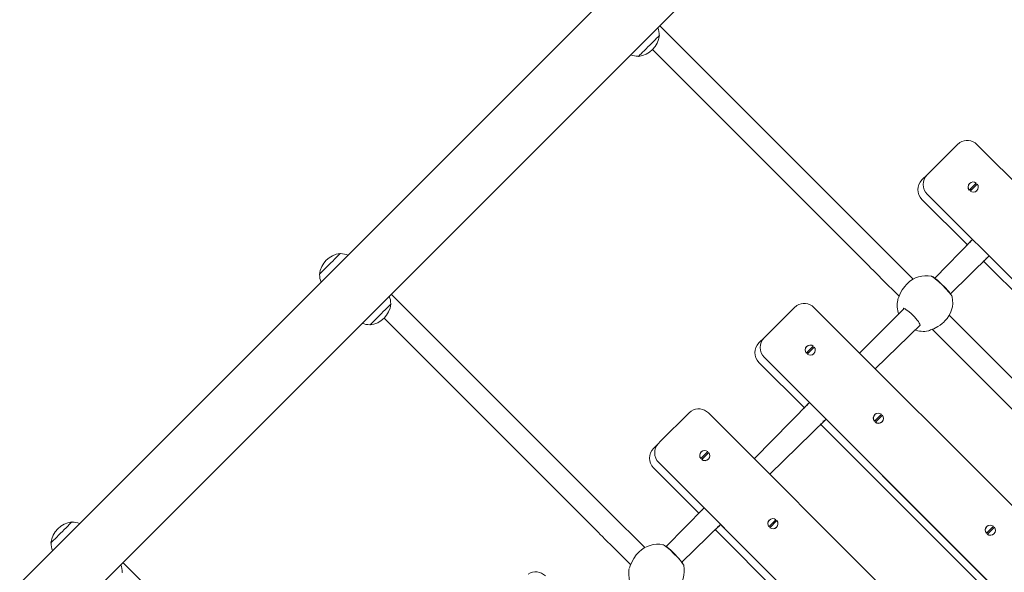
# Model space of a CAD drawing. Units: millimetres. Extents: x 23210 to 41528, y 8443 to 35877.
# Drawn here: x 31072 to 31787, y 13532 to 13933 of the extents above; entities that cross this region are included whole.
import ezdxf

# ---------------------------------------------------------------- set-up
doc = ezdxf.new("R2010")
doc.units = ezdxf.units.MM
doc.header["$LTSCALE"] = 200
doc.styles.add('SLDTEXTSTYLE0', font='TXT', dxfattribs={"width": 0.663})
doc.dimstyles.new('SLDDIMSTYLE0', dxfattribs={"dimtxt": 489.203559, "dimasz": 400, "dimexe": 0, "dimexo": 0.0625, "dimgap": 122.30089, "dimtad": 2, "dimdec": 0, "dimrnd": 1e-09, "dimzin": 12, "dimdsep": 46, "dimtxsty": 'SLDTEXTSTYLE0', "dimsah": 1, "dimcen": 0.09, "dimadec": 0, "dimazin": 3, "dimtfac": 1, "dimtofl": 0, "dimtmove": 0, "dimatfit": 3, "dimfxl": 0, "dimfrac": 2, "dimtolj": 1, "dimtzin": 12, "dimarcsym": 0})

# ---------------------------------------------------------------- blocks, each defined once
blk = doc.blocks.new('_D')
at = {"color": 7, "linetype": 'Continuous', "lineweight": 18}
for p, q in [((32808.03, 18395.85), (25170.17, 18395.85)), ((25190.17, 9942.85), (25190.17, 18395.85)), ((37551.63, 9942.85), (25170.17, 9942.85))]:
    blk.add_line(p, q, dxfattribs=at)
for points in [[(25190.17, 18395.85), (25130.17, 17995.85), (25250.17, 17995.85)], [(25190.17, 9942.85), (25250.17, 10342.85), (25130.17, 10342.85)]]:
    blk.add_solid(points, dxfattribs=at)
at = {"color": 7, "linetype": 'Continuous', "lineweight": 18, "insert": (24508.04, 13463.8), "char_height": 529.167, "attachment_point": 1, "rotation": 90, "style": 'SLDTEXTSTYLE0'}
blk.add_mtext('8453', dxfattribs=at)
blk = doc.blocks.new('_D_1')
at = {"color": 7, "linetype": 'Continuous', "lineweight": 18}
for p, q in [((31480.36, 19895.85), (23881.56, 19895.85)), ((23901.56, 19895.85), (23901.56, 8442.85)), ((33342.48, 8442.85), (23881.56, 8442.85))]:
    blk.add_line(p, q, dxfattribs=at)
for points in [[(23901.56, 19895.85), (23841.56, 19495.85), (23961.56, 19495.85)], [(23901.56, 8442.85), (23961.56, 8842.85), (23841.56, 8842.85)]]:
    blk.add_solid(points, dxfattribs=at)
at = {"color": 7, "linetype": 'Continuous', "lineweight": 18, "insert": (23219.42, 13287.41), "char_height": 529.167, "attachment_point": 1, "rotation": 90, "style": 'SLDTEXTSTYLE0'}
blk.add_mtext('11453', dxfattribs=at)

msp = doc.modelspace()

# ---------------------------------------------------------------- linework, layer by layer
at = {"color": 7, "linetype": 'Continuous', "lineweight": 18}
for p, q in [((31799.57, 14251.1), (30757.51, 13209.04)), ((30787.42, 13179.13), (31829.48, 14221.19)), ((31540.56, 13925.27), (31537.06, 13928.77)), ((31696.58, 13769.25), (31540.56, 13925.27)), ((31536.78, 13921.63), (31536.61, 13921.79)), ((31531.79, 13911.42), (31685.26, 13757.94)), ((31521.41, 13906.6), (31521.58, 13906.42)), ((31732.43, 13821.7), (31753.32, 13842.6)), ((32057.32, 13552.63), (31767.41, 13842.54)), ((31727.51, 13816.79), (31731.2, 13820.48)), ((31732.43, 13821.7), (31731.2, 13820.48)), ((31761.85, 13809.41), (31766.96, 13814.52)), ((31762.08, 13814.17), (31762.08, 13814.17)), ((31767.67, 13813.81), (31762.56, 13808.71)), ((31727.51, 13802.65), (31760.75, 13769.42)), ((31731.31, 13806.44), (32021.22, 13516.53)), ((31731.31, 13806.44), (31764.19, 13773.56)), ((31761.79, 13809.35), (31761.85, 13809.41)), ((31762.56, 13808.71), (31762.5, 13808.64)), ((31767.32, 13808.93), (31767.38, 13809)), ((31764.19, 13773.56), (31736.82, 13745.48)), ((31764.19, 13773.56), (31762.59, 13771.97)), ((31305.19, 13763.24), (31305.03, 13763.42)), ((31748.13, 13734.17), (31776.21, 13761.54)), ((31774.61, 13759.94), (31776.21, 13761.54)), ((31776.21, 13761.54), (31976.32, 13561.43)), ((31721.12, 13744.71), (31709.49, 13756.34)), ((31772.06, 13758.1), (31972.88, 13557.28)), ((31289.82, 13748.21), (31290, 13748.05)), ((31698.18, 13745.03), (31710.94, 13732.27)), ((31716.99, 13741.57), (31716.18, 13740.76)), ((31341.8, 13726.65), (31341.62, 13726.81)), ((31501.6, 13574.27), (31345.58, 13730.28)), ((31614.04, 13703.32), (31634.94, 13724.21)), ((31938.94, 13434.25), (31649.02, 13724.16)), ((31709.87, 13729.61), (31709.86, 13729.58)), ((31714.68, 13723.35), (31682.26, 13690.93)), ((31933.25, 13532.58), (31747.36, 13718.48)), ((31326.43, 13711.62), (31326.59, 13711.44)), ((31336.81, 13716.43), (31490.28, 13562.96)), ((31693.57, 13679.61), (31726.25, 13711.34)), ((31743.35, 13713.59), (31744.21, 13714.34)), ((31614.04, 13703.32), (31612.82, 13702.09)), ((31734.92, 13708.29), (31923.07, 13520.13)), ((31609.13, 13698.41), (31612.82, 13702.09)), ((31643.47, 13691.03), (31648.58, 13696.14)), ((31643.7, 13695.79), (31643.7, 13695.79)), ((31649.28, 13695.43), (31644.18, 13690.32)), ((31612.92, 13688.06), (31902.84, 13398.15)), ((31612.92, 13688.06), (31645.8, 13655.18)), ((31643.41, 13690.97), (31643.47, 13691.03)), ((31644.18, 13690.32), (31644.12, 13690.26)), ((31648.93, 13690.55), (31648.99, 13690.61)), ((31609.13, 13684.27), (31642.37, 13651.03)), ((31645.8, 13655.18), (31605.66, 13614.33)), ((31645.8, 13655.18), (31644.21, 13653.58)), ((31537.44, 13626.72), (31558.34, 13647.61)), ((31862.34, 13357.65), (31572.42, 13647.56)), ((31692.97, 13641.53), (31698.08, 13646.64)), ((31693.2, 13646.29), (31693.2, 13646.29)), ((31698.78, 13645.93), (31693.68, 13640.83)), ((31616.97, 13603.01), (31657.83, 13643.16)), ((31653.68, 13639.72), (31854.5, 13438.9)), ((31656.23, 13641.56), (31657.83, 13643.16)), ((31657.83, 13643.16), (31857.94, 13443.05)), ((31692.91, 13641.47), (31692.97, 13641.53)), ((31693.68, 13640.83), (31693.61, 13640.76)), ((31698.43, 13641.05), (31698.49, 13641.12)), ((31532.53, 13621.81), (31536.22, 13625.49)), ((31537.44, 13626.72), (31536.22, 13625.49)), ((31566.87, 13614.43), (31571.98, 13619.54)), ((31567.1, 13619.18), (31567.1, 13619.18)), ((31572.68, 13618.83), (31567.58, 13613.72)), ((31536.32, 13611.46), (31826.24, 13321.55)), ((31536.32, 13611.46), (31569.2, 13578.58)), ((31566.81, 13614.37), (31566.87, 13614.43)), ((31567.58, 13613.72), (31567.52, 13613.66)), ((31572.33, 13613.95), (31572.39, 13614.01)), ((31532.53, 13607.67), (31565.77, 13574.43)), ((31569.2, 13578.58), (31541.83, 13550.5)), ((31569.2, 13578.58), (31567.61, 13576.98)), ((31110.21, 13568.26), (31110.05, 13568.43)), ((31553.15, 13539.19), (31581.22, 13566.56)), ((31579.63, 13564.96), (31581.22, 13566.56)), ((31581.22, 13566.56), (31781.34, 13366.45)), ((31616.37, 13564.93), (31621.48, 13570.04)), ((31616.6, 13569.69), (31616.6, 13569.69)), ((31622.18, 13569.33), (31617.08, 13564.23)), ((31526.14, 13549.73), (31514.51, 13561.36)), ((31577.08, 13563.12), (31777.9, 13362.3)), ((31616.31, 13564.87), (31616.37, 13564.93)), ((31617.08, 13564.23), (31617.01, 13564.16)), ((31621.83, 13564.45), (31621.89, 13564.52)), ((31774.23, 13560.15), (31774.29, 13560.22)), ((31774.29, 13560.22), (31779.39, 13565.32)), ((31774.52, 13564.97), (31774.52, 13564.97)), ((31774.99, 13559.51), (31774.93, 13559.45)), ((31780.1, 13564.61), (31774.99, 13559.51)), ((31779.75, 13559.74), (31779.81, 13559.8)), ((31094.84, 13553.23), (31095.02, 13553.07)), ((31503.19, 13550.05), (31515.96, 13537.28)), ((31522.01, 13546.59), (31521.2, 13545.78)), ((31146.81, 13531.66), (31146.64, 13531.83)), ((31306.61, 13379.29), (31150.6, 13535.3)), ((31514.89, 13534.63), (31514.88, 13534.6))]:
    msp.add_line(p, q, dxfattribs=at)
at = {"color": 7, "linetype": 'Continuous', "lineweight": 18, "flags": 128}
for points in [[(31521.58, 13906.42), (31521.58, 13906.42), (31521.71, 13906.55), (31522.09, 13906.94), (31522.71, 13907.56), (31523.56, 13908.41), (31524.6, 13909.45), (31525.79, 13910.64), (31527.1, 13911.95), (31528.48, 13913.33), (31529.88, 13914.73), (31531.26, 13916.11), (31532.57, 13917.42), (31533.76, 13918.61), (31534.8, 13919.64), (31535.64, 13920.49), (31536.27, 13921.11), (31536.65, 13921.5), (31536.78, 13921.63)], [(31753.32, 13842.6), (31754.81, 13843.82), (31754.9, 13843.87)], [(31762.64, 13810.2), (31762.96, 13809.81), (31763.35, 13809.49)], [(31766.76, 13812.9), (31766.44, 13813.29), (31766.05, 13813.61)], [(31709.49, 13756.34), (31707.46, 13758.37), (31705.48, 13760.35), (31703.58, 13762.26), (31701.8, 13764.04), (31700.17, 13765.66), (31698.75, 13767.09), (31697.54, 13768.29), (31696.58, 13769.25)], [(31305.03, 13763.42), (31305.03, 13763.42), (31304.9, 13763.29), (31304.51, 13762.9), (31303.89, 13762.28), (31303.04, 13761.43), (31302.01, 13760.39), (31300.81, 13759.2), (31299.51, 13757.89), (31298.13, 13756.51), (31296.72, 13755.11), (31295.34, 13753.73), (31294.04, 13752.42), (31292.84, 13751.23), (31291.81, 13750.2), (31290.96, 13749.35), (31290.34, 13748.73), (31289.95, 13748.34), (31289.82, 13748.21)], [(31685.26, 13757.94), (31686.22, 13756.98), (31687.43, 13755.77), (31688.86, 13754.34), (31690.48, 13752.72), (31692.26, 13750.94), (31694.16, 13749.04), (31696.15, 13747.05), (31698.18, 13745.03)], [(31749.46, 13731.83), (31749.41, 13731.94), (31748.63, 13733.3), (31747.06, 13735.31), (31744.9, 13737.75), (31742.38, 13740.34), (31739.81, 13742.79), (31737.45, 13744.83), (31735.57, 13746.23), (31734.39, 13746.83), (31734.39, 13746.83)], [(31749.46, 13731.83), (31749.36, 13732.13), (31749.09, 13732.72), (31748.56, 13733.59), (31747.87, 13734.53), (31746.96, 13735.65), (31745.93, 13736.85), (31744.79, 13738.11), (31743.56, 13739.39), (31742.29, 13740.67), (31741.01, 13741.9), (31739.75, 13743.06), (31738.55, 13744.11), (31737.44, 13745.01), (31736.44, 13745.76), (31735.56, 13746.34), (31734.67, 13746.75), (31734.41, 13746.8)], [(31716.18, 13740.76), (31715.02, 13739.49), (31713.19, 13736.93), (31711.75, 13734.22), (31710.66, 13731.6), (31710.1, 13730.21)], [(31345.58, 13730.28), (31342.67, 13733.2), (31342.08, 13733.79)], [(31326.59, 13711.44), (31326.59, 13711.44), (31326.72, 13711.57), (31327.11, 13711.96), (31327.73, 13712.58), (31328.58, 13713.43), (31329.62, 13714.46), (31330.81, 13715.66), (31332.12, 13716.96), (31333.49, 13718.34), (31334.9, 13719.75), (31336.28, 13721.13), (31337.58, 13722.43), (31338.78, 13723.63), (31339.81, 13724.66), (31340.66, 13725.51), (31341.28, 13726.13), (31341.67, 13726.52), (31341.8, 13726.65)], [(31634.94, 13724.21), (31636.43, 13725.44), (31636.52, 13725.49)], [(31710.19, 13730.49), (31710.14, 13730.38), (31710.1, 13730.21)], [(31714.68, 13723.35), (31713.96, 13723.6), (31714.15, 13723.56), (31714.57, 13723.41), (31715.23, 13723.08), (31716.12, 13722.54), (31717.16, 13721.8), (31718.33, 13720.88), (31719.55, 13719.83), (31720.78, 13718.66), (31721.98, 13717.44), (31723.09, 13716.2), (31724.09, 13714.99), (31724.92, 13713.86), (31725.56, 13712.86), (31725.96, 13712.12), (31726.18, 13711.6), (31726.25, 13711.34), (31726.25, 13711.34)], [(31732.94, 13707.46), (31733.81, 13707.85), (31736.02, 13708.73), (31739.03, 13710.22), (31740.63, 13711.24), (31742.18, 13712.41), (31743.35, 13713.59)], [(31732.94, 13707.46), (31732.97, 13707.46), (31733.02, 13707.49)], [(31648.38, 13694.52), (31648.06, 13694.91), (31647.67, 13695.23)], [(31644.26, 13691.82), (31644.58, 13691.43), (31644.96, 13691.11)], [(31558.34, 13647.61), (31559.83, 13648.84), (31559.92, 13648.89)], [(31697.87, 13645.02), (31697.56, 13645.41), (31697.17, 13645.73)], [(31693.75, 13642.32), (31694.07, 13641.93), (31694.46, 13641.61)], [(31571.78, 13617.92), (31571.46, 13618.31), (31571.07, 13618.63)], [(31567.66, 13615.22), (31567.98, 13614.83), (31568.36, 13614.51)], [(31514.51, 13561.36), (31512.48, 13563.39), (31510.5, 13565.37), (31508.59, 13567.27), (31506.81, 13569.05), (31505.19, 13570.67), (31503.76, 13572.1), (31502.56, 13573.31), (31501.6, 13574.27)], [(31110.05, 13568.43), (31110.05, 13568.43), (31109.92, 13568.3), (31109.53, 13567.92), (31108.91, 13567.29), (31108.06, 13566.45), (31107.02, 13565.41), (31105.83, 13564.22), (31104.52, 13562.91), (31103.14, 13561.53), (31101.74, 13560.13), (31100.36, 13558.75), (31099.05, 13557.44), (31097.86, 13556.25), (31096.83, 13555.21), (31095.98, 13554.37), (31095.36, 13553.74), (31094.97, 13553.36), (31094.84, 13553.23)], [(31621.27, 13568.42), (31620.96, 13568.81), (31620.57, 13569.13)], [(31490.28, 13562.96), (31491.24, 13562), (31492.45, 13560.79), (31493.88, 13559.36), (31495.5, 13557.74), (31497.28, 13555.96), (31499.18, 13554.06), (31501.17, 13552.07), (31503.19, 13550.05)], [(31617.15, 13565.72), (31617.47, 13565.33), (31617.86, 13565.01)], [(31775.07, 13561), (31775.39, 13560.61), (31775.78, 13560.29)], [(31779.19, 13563.71), (31778.87, 13564.09), (31778.48, 13564.41)], [(31521.2, 13545.78), (31520.04, 13544.51), (31518.21, 13541.95), (31516.77, 13539.24), (31515.68, 13536.62), (31515.12, 13535.23)], [(31554.48, 13536.85), (31554.43, 13536.96), (31553.64, 13538.32), (31552.08, 13540.33), (31549.92, 13542.76), (31547.4, 13545.36), (31544.82, 13547.81), (31542.47, 13549.85), (31540.59, 13551.25), (31539.41, 13551.85), (31539.41, 13551.84)], [(31554.48, 13536.85), (31554.38, 13537.15), (31554.11, 13537.74), (31553.58, 13538.6), (31552.89, 13539.55), (31551.98, 13540.67), (31550.95, 13541.87), (31549.8, 13543.13), (31548.58, 13544.41), (31547.31, 13545.69), (31546.03, 13546.92), (31544.77, 13548.08), (31543.57, 13549.12), (31542.46, 13550.03), (31541.46, 13550.78), (31540.57, 13551.36), (31539.69, 13551.77), (31539.43, 13551.82)], [(31150.6, 13535.3), (31147.69, 13538.21), (31147.1, 13538.81)], [(31515.21, 13535.51), (31515.16, 13535.4), (31515.12, 13535.23)]]:
    msp.add_lwpolyline(points, dxfattribs=at)
at = {"color": 7, "linetype": 'Continuous', "lineweight": 18}
for centre, radius, start, end in [((31521.4, 13921.8), 15.21, 359.95579, 21.14757), ((31519.41, 13923.79), 17.5, 277.10019, 352.90012), ((31521.4, 13921.81), 15.21, 248.85243, 270.04421), ((31760.34, 13835.53), 9.95, 44.77253, 123.1163), ((31734.59, 13809.72), 10, 135, 225), ((31738.27, 13813.51), 9.93, 135.44216, 225.43382), ((31764.69, 13811.59), 3.66, 135.37153, 217.7326), ((31764.72, 13811.65), 3.64, 52.07427, 217.92573), ((31764.8, 13811.58), 3.64, 232.07427, 37.92573), ((31764.74, 13811.54), 3.66, 232.20526, 314.69061), ((31763.3, 13771.75), 0.742, 162.87283, 212.86357), ((31307.19, 13746.05), 17.5, 97.10032, 172.89995), ((31305.2, 13748.03), 15.21, 68.85243, 90.04421), ((31774.39, 13760.65), 0.742, 237.12692, 287.09353), ((31305.21, 13748.04), 15.21, 179.95579, 201.14757), ((31730.6, 13727.95), 19.25, 78.64516, 134.98474), ((31326.42, 13726.82), 15.21, 359.95579, 21.14757), ((31730.6, 13727.96), 19.25, 315.0002, 11.60933), ((31324.43, 13728.81), 17.5, 277.1, 352.90031), ((31641.96, 13717.15), 9.95, 44.76959, 123.11924), ((31728.76, 13725.89), 19.25, 168.95006, 199.94135), ((31326.42, 13726.82), 15.21, 248.85243, 270.04421), ((31728.7, 13726.05), 19.25, 249.55613, 280.51924), ((31731.67, 13709.3), 2.24, 284.01908, 304.59022), ((31616.2, 13691.34), 10, 135, 225), ((31619.89, 13695.13), 9.92, 135.44121, 225.43671), ((31646.31, 13693.21), 3.66, 135.35663, 217.7475), ((31646.34, 13693.27), 3.64, 52.07316, 217.92417), ((31646.41, 13693.19), 3.64, 232.07681, 37.92586), ((31646.36, 13693.15), 3.66, 232.19257, 314.7033), ((31644.92, 13653.37), 0.743, 162.90767, 212.86591), ((31565.36, 13640.55), 9.95, 44.76959, 123.11924), ((31695.8, 13643.71), 3.66, 135.35514, 217.74866), ((31695.84, 13643.77), 3.64, 52.07427, 217.92573), ((31695.91, 13643.7), 3.64, 232.07316, 37.92417), ((31656.01, 13642.27), 0.741, 237.10754, 287.15606), ((31695.86, 13643.65), 3.66, 232.19022, 314.70599), ((31543.29, 13618.53), 9.92, 135.44121, 225.43671), ((31539.6, 13614.74), 10, 135, 225), ((31569.71, 13616.61), 3.66, 135.34893, 217.75486), ((31569.74, 13616.67), 3.64, 52.07316, 217.92417), ((31569.81, 13616.59), 3.64, 232.07681, 37.92586), ((31569.76, 13616.55), 3.66, 232.1856, 314.7106), ((31568.32, 13576.76), 0.743, 162.90767, 212.86591), ((31112.21, 13551.07), 17.5, 97.09971, 172.89966), ((31110.22, 13553.05), 15.21, 68.85243, 90.04421), ((31619.2, 13567.11), 3.66, 135.35519, 217.74861), ((31619.24, 13567.17), 3.64, 52.07427, 217.92573), ((31619.31, 13567.1), 3.64, 232.07316, 37.92417), ((31579.41, 13565.67), 0.741, 237.10754, 287.15606), ((31619.26, 13567.05), 3.66, 232.19022, 314.70599), ((31777.12, 13562.4), 3.66, 135.34893, 217.75486), ((31777.16, 13562.45), 3.64, 52.07898, 217.92369), ((31777.17, 13562.34), 3.66, 232.19368, 314.70218), ((31777.23, 13562.38), 3.64, 232.07681, 37.92586), ((31110.22, 13553.06), 15.21, 179.95579, 201.14757), ((31535.62, 13532.97), 19.25, 78.64576, 134.9853), ((31131.43, 13531.84), 15.21, 359.95579, 21.14757), ((31446.98, 13522.17), 9.95, 44.76944, 123.1194), ((31533.77, 13530.91), 19.25, 168.95007, 199.94191), ((31535.62, 13532.97), 19.25, 314.99993, 11.60933)]:
    msp.add_arc(centre, radius, start, end, dxfattribs=at)

# ---------------------------------------------------------------- dimensions: what is measured, and where the dimension line sits
for base, p1, p2, picture, middle in [((23901.56, 8442.85), (31500.36, 19895.85), (33362.48, 8442.85), '_D_1', (23901.56, 14169.35)), ((25190.17, 18395.85), (37571.63, 9942.85), (32828.03, 18395.85), '_D', (25190.17, 14169.35))]:
    dim = msp.add_linear_dim(base=base, p1=p1, p2=p2, angle=90, dimstyle='SLDDIMSTYLE0', dxfattribs=at)
    dim.commit()
    dim.dimension.update_dxf_attribs({"geometry": picture, "text_midpoint": middle, "dimtype": 160})

doc.saveas('drawing.dxf')
